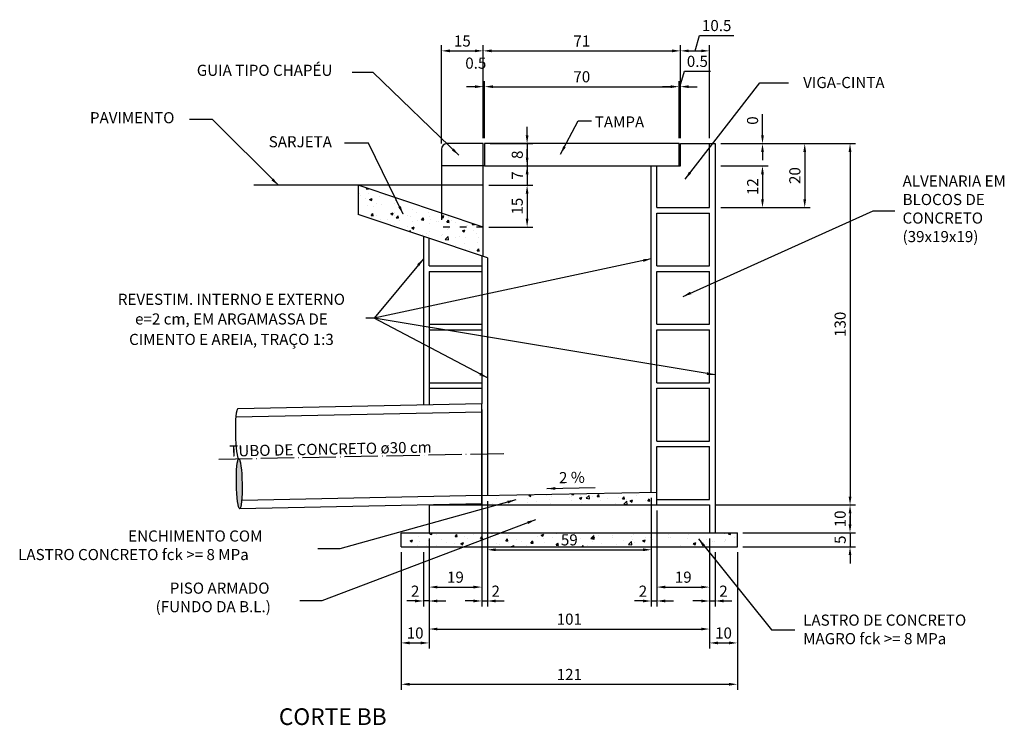
# Model space of a CAD drawing. Extents: x 822 to 9621, y -1820 to 1266.
# Drawn here: x 5158 to 5512, y 0 to 254 of the extents above; entities that cross this region are included whole.
import ezdxf
from ezdxf.enums import TextEntityAlignment as Align

# ---------------------------------------------------------------- set-up
doc = ezdxf.new("R2010")
doc.units = 0
doc.header["$MEASUREMENT"] = 0
doc.header["$PDMODE"] = 35
doc.header["$PDSIZE"] = 0.5
doc.linetypes.add('ACAD_ISO03W100', pattern=[30, 12, -18])
doc.linetypes.add('ACAD_ISO04W100', pattern=[30, 24, -3, 0, -3])
doc.layers.get('Defpoints').update_dxf_attribs({"linetype": 'CONTINUOUS'})
for name, color, linetype in [('1', 250, 'CONTINUOUS'), ('2', 255, 'CONTINUOUS'), ('3', 3, 'CONTINUOUS'), ('Hach_concreto', 252, 'CONTINUOUS')]:
    doc.layers.add(name, color=color, linetype=linetype)
doc.layers.add('COTAS', color=12, linetype='CONTINUOUS', lineweight=9)
doc.layers.add('Texto', color=7, linetype='CONTINUOUS', lineweight=18)
doc.styles.get("Standard").update_dxf_attribs({"font": 'arialbd.ttf'})
doc.dimstyles.new('Detalhe 20', dxfattribs={"dimtxt": 4, "dimasz": 3, "dimexe": 2, "dimexo": 2, "dimgap": 1, "dimtad": 1, "dimdec": 0, "dimtxsty": 'Standard', "dimcen": 0, "dimclrd": 256, "dimclre": 256, "dimclrt": 2, "dimadec": 0, "dimazin": 0, "dimtfac": 1, "dimtdec": 0, "dimtmove": 0, "dimatfit": 3, "dimfxl": 1, "dimarcsym": 0})
pattern_1 = [(50, (3360.204, -221.188), (9.109233, -0.796954), [0.9525, -10.4775]), (355, (3360.204, -221.188), (-1.76214, 9.552832), [0.762, -8.382]), (100.451, (3360.963, -221.2546), (7.347125, 8.755834), [0.8095, -8.9045]), (46.1842, (3360.204, -218.648), (13.55395, -2.102116), [1.42875, -15.71625]), (96.6356, (3361.334, -218.823), (11.87021, 12.37128), [1.21425, -13.35675]), (351.184, (3360.204, -218.648), (11.87023, 12.37126), [1.143, -12.573]), (21, (3361.474, -219.283), (7.580744, -5.113276), [0.9525, -10.4775]), (326, (3361.474, -219.283), (3.0901, 9.2094), [0.762, -8.382]), (71.4514, (3362.106, -219.709), (10.670825, 4.096143), [0.8095, -8.9045]), (37.5, (3360.204, -221.188), (0.15443, 4.227752), [0, -8.2804, 0, -8.509, 0, -8.41375]), (7.5, (3360.204, -221.188), (3.340983, 5.009029), [0, -4.8514, 0, -8.0899, 0, -3.20675]), (327.5, (3357.372, -221.188), (6.77953, -0.286437), [0, -3.175, 0, -9.906, 0, -13.1445]), (317.5, (3356.102, -221.188), (7.406459, 1.271325), [0, -4.1275, 0, -6.5786, 0, -9.3345])]

# ---------------------------------------------------------------- blocks, each defined once
blk = doc.blocks.new('*D195')
at = {"layer": 'COTAS', "lineweight": -2, "transparency": 16777216}
for p, q in [((5324.96, 211.68), (5324.96, 232.17)), ((5394.96, 211.68), (5394.96, 232.17)), ((5327.96, 230.17), (5391.96, 230.17))]:
    blk.add_line(p, q, dxfattribs=at)
at = {"layer": 'COTAS', "lineweight": 18, "transparency": 16777216}
for points in [[(5327.96, 230.67), (5327.96, 229.67), (5324.96, 230.17)], [(5391.96, 230.67), (5391.96, 229.67), (5394.96, 230.17)]]:
    blk.add_solid(points, dxfattribs=at)
at = {"layer": 'Defpoints', "color": 0, "lineweight": 18, "transparency": 16777216}
for p in [(5394.96, 230.17), (5324.96, 209.68), (5394.96, 209.68)]:
    blk.add_point(p, dxfattribs=at)
at = {"layer": 'COTAS', "color": 2, "lineweight": 15, "transparency": 16777216, "insert": (5359.96, 233.21), "char_height": 4, "attachment_point": 5}
blk.add_mtext('70', dxfattribs=at)
blk = doc.blocks.new('*D196')
at = {"layer": 'COTAS', "lineweight": -2, "transparency": 16777216}
for p, q in [((5395.21, 230.17), (5396.87, 235.71)), ((5396.87, 235.71), (5406.23, 235.71)), ((5394.96, 211.68), (5394.96, 232.17)), ((5395.46, 211.68), (5395.46, 232.17)), ((5391.96, 230.17), (5388.96, 230.17)), ((5394.96, 230.17), (5395.46, 230.17)), ((5394.96, 230.17), (5395.46, 230.17)), ((5398.46, 230.17), (5401.46, 230.17))]:
    blk.add_line(p, q, dxfattribs=at)
at = {"layer": 'COTAS', "lineweight": 18, "transparency": 16777216}
for points in [[(5391.96, 230.67), (5391.96, 229.67), (5394.96, 230.17)], [(5398.46, 230.67), (5398.46, 229.67), (5395.46, 230.17)]]:
    blk.add_solid(points, dxfattribs=at)
at = {"layer": 'Defpoints', "color": 0, "lineweight": 18, "transparency": 16777216}
for p in [(5395.46, 230.17), (5394.96, 209.68), (5395.46, 209.68)]:
    blk.add_point(p, dxfattribs=at)
at = {"layer": 'COTAS', "color": 2, "lineweight": 15, "transparency": 16777216, "insert": (5401.55, 238.76), "char_height": 4, "attachment_point": 5}
blk.add_mtext('0.5', dxfattribs=at)
blk = doc.blocks.new('*D197')
at = {"layer": 'COTAS', "lineweight": -2, "transparency": 16777216}
for p, q in [((5309.46, 209.68), (5309.46, 245.05)), ((5324.46, 211.68), (5324.46, 245.05)), ((5312.46, 243.05), (5321.46, 243.05))]:
    blk.add_line(p, q, dxfattribs=at)
at = {"layer": 'COTAS', "lineweight": 18, "transparency": 16777216}
for points in [[(5312.46, 243.55), (5312.46, 242.55), (5309.46, 243.05)], [(5321.46, 243.55), (5321.46, 242.55), (5324.46, 243.05)]]:
    blk.add_solid(points, dxfattribs=at)
at = {"layer": 'Defpoints', "color": 0, "lineweight": 18, "transparency": 16777216}
for p in [(5324.46, 243.05), (5324.46, 209.68), (5309.46, 207.68)]:
    blk.add_point(p, dxfattribs=at)
at = {"layer": 'COTAS', "color": 2, "lineweight": 15, "transparency": 16777216, "insert": (5316.96, 246.09), "char_height": 4, "attachment_point": 5}
blk.add_mtext('15', dxfattribs=at)
blk = doc.blocks.new('*D198')
at = {"layer": 'COTAS', "lineweight": -2, "transparency": 16777216}
for p, q in [((5324.46, 211.68), (5324.46, 245.05)), ((5395.46, 211.68), (5395.46, 245.05)), ((5327.46, 243.05), (5392.46, 243.05))]:
    blk.add_line(p, q, dxfattribs=at)
at = {"layer": 'COTAS', "lineweight": 18, "transparency": 16777216}
for points in [[(5327.46, 243.55), (5327.46, 242.55), (5324.46, 243.05)], [(5392.46, 243.55), (5392.46, 242.55), (5395.46, 243.05)]]:
    blk.add_solid(points, dxfattribs=at)
at = {"layer": 'Defpoints', "color": 0, "lineweight": 18, "transparency": 16777216}
for p in [(5395.46, 243.05), (5324.46, 209.68), (5395.46, 209.68)]:
    blk.add_point(p, dxfattribs=at)
at = {"layer": 'COTAS', "color": 2, "lineweight": 15, "transparency": 16777216, "insert": (5359.96, 246.06), "char_height": 4, "attachment_point": 5}
blk.add_mtext('71', dxfattribs=at)
blk = doc.blocks.new('*D199')
at = {"layer": 'COTAS', "lineweight": -2, "transparency": 16777216}
for p, q in [((5400.71, 243.05), (5402.37, 248.59)), ((5402.37, 248.59), (5414.63, 248.59)), ((5395.46, 211.68), (5395.46, 245.05)), ((5405.96, 211.68), (5405.96, 245.05)), ((5398.46, 243.05), (5402.96, 243.05))]:
    blk.add_line(p, q, dxfattribs=at)
at = {"layer": 'COTAS', "lineweight": 18, "transparency": 16777216}
for points in [[(5398.46, 243.55), (5398.46, 242.55), (5395.46, 243.05)], [(5402.96, 243.55), (5402.96, 242.55), (5405.96, 243.05)]]:
    blk.add_solid(points, dxfattribs=at)
at = {"layer": 'Defpoints', "color": 0, "lineweight": 18, "transparency": 16777216}
for p in [(5405.96, 243.05), (5395.46, 209.68), (5405.96, 209.68)]:
    blk.add_point(p, dxfattribs=at)
at = {"layer": 'COTAS', "color": 2, "lineweight": 15, "transparency": 16777216, "insert": (5408.5, 251.64), "char_height": 4, "attachment_point": 5}
blk.add_mtext('10.5', dxfattribs=at)
blk = doc.blocks.new('*D200')
at = {"layer": 'COTAS', "lineweight": -2, "transparency": 16777216}
for p, q in [((5324.46, 211.68), (5324.46, 232.17)), ((5324.96, 211.68), (5324.96, 232.17)), ((5321.46, 230.17), (5318.46, 230.17)), ((5324.96, 230.17), (5324.46, 230.17)), ((5327.96, 230.17), (5330.96, 230.17))]:
    blk.add_line(p, q, dxfattribs=at)
at = {"layer": 'COTAS', "lineweight": 18, "transparency": 16777216}
for points in [[(5321.46, 230.67), (5321.46, 229.67), (5324.46, 230.17)], [(5327.96, 230.67), (5327.96, 229.67), (5324.96, 230.17)]]:
    blk.add_solid(points, dxfattribs=at)
at = {"layer": 'Defpoints', "color": 0, "lineweight": 18, "transparency": 16777216}
for p in [(5324.46, 230.17), (5324.46, 209.68), (5324.96, 209.68)]:
    blk.add_point(p, dxfattribs=at)
at = {"layer": 'COTAS', "color": 2, "lineweight": 15, "transparency": 16777216, "insert": (5321.8, 238.12), "char_height": 4, "attachment_point": 5}
blk.add_mtext('0.5', dxfattribs=at)
blk = doc.blocks.new('*D201')
at = {"layer": 'COTAS', "lineweight": -2, "transparency": 16777216}
for p, q in [((5340.27, 212.68), (5340.27, 215.68)), ((5326.96, 209.68), (5342.27, 209.68)), ((5340.27, 209.68), (5340.27, 201.68)), ((5326.96, 201.68), (5342.27, 201.68)), ((5340.27, 198.68), (5340.27, 195.68))]:
    blk.add_line(p, q, dxfattribs=at)
at = {"layer": 'COTAS', "lineweight": 18, "transparency": 16777216}
for points in [[(5339.77, 212.68), (5340.77, 212.68), (5340.27, 209.68)], [(5339.77, 198.68), (5340.77, 198.68), (5340.27, 201.68)]]:
    blk.add_solid(points, dxfattribs=at)
at = {"layer": 'Defpoints', "color": 0, "lineweight": 18, "transparency": 16777216}
for p in [(5324.96, 209.68), (5324.96, 201.68), (5340.27, 201.68)]:
    blk.add_point(p, dxfattribs=at)
at = {"layer": 'COTAS', "color": 2, "lineweight": 18, "transparency": 16777216, "insert": (5337.23, 205.68), "char_height": 4, "attachment_point": 5, "rotation": 90}
blk.add_mtext('8', dxfattribs=at)
blk = doc.blocks.new('*D202')
at = {"layer": 'COTAS', "lineweight": -2, "transparency": 16777216}
for p, q in [((5340.27, 204.68), (5340.27, 207.68)), ((5326.96, 201.68), (5342.27, 201.68)), ((5340.27, 201.68), (5340.27, 194.68)), ((5326.46, 194.68), (5342.27, 194.68)), ((5340.27, 191.68), (5340.27, 188.68))]:
    blk.add_line(p, q, dxfattribs=at)
at = {"layer": 'COTAS', "lineweight": 18, "transparency": 16777216}
for points in [[(5339.77, 204.68), (5340.77, 204.68), (5340.27, 201.68)], [(5339.77, 191.68), (5340.77, 191.68), (5340.27, 194.68)]]:
    blk.add_solid(points, dxfattribs=at)
at = {"layer": 'Defpoints', "color": 0, "lineweight": 18, "transparency": 16777216}
for p in [(5324.96, 201.68), (5324.46, 194.68), (5340.27, 194.68)]:
    blk.add_point(p, dxfattribs=at)
at = {"layer": 'COTAS', "color": 2, "lineweight": 18, "transparency": 16777216, "insert": (5337.27, 198.18), "char_height": 4, "attachment_point": 5, "rotation": 90}
blk.add_mtext('7', dxfattribs=at)
blk = doc.blocks.new('*D203')
at = {"layer": 'COTAS', "lineweight": -2, "transparency": 16777216}
for p, q in [((5326.46, 194.68), (5342.27, 194.68)), ((5340.27, 191.68), (5340.27, 182.68)), ((5326.46, 179.68), (5342.27, 179.68))]:
    blk.add_line(p, q, dxfattribs=at)
at = {"layer": 'COTAS', "lineweight": 18, "transparency": 16777216}
for points in [[(5339.77, 191.68), (5340.77, 191.68), (5340.27, 194.68)], [(5339.77, 182.68), (5340.77, 182.68), (5340.27, 179.68)]]:
    blk.add_solid(points, dxfattribs=at)
at = {"layer": 'Defpoints', "color": 0, "lineweight": 18, "transparency": 16777216}
for p in [(5324.46, 194.68), (5324.46, 179.68), (5340.27, 179.68)]:
    blk.add_point(p, dxfattribs=at)
at = {"layer": 'COTAS', "color": 2, "lineweight": 18, "transparency": 16777216, "insert": (5337.23, 187.18), "char_height": 4, "attachment_point": 5, "rotation": 90}
blk.add_mtext('15', dxfattribs=at)
blk = doc.blocks.new('*D204')
at = {"layer": 'COTAS', "lineweight": -2, "transparency": 16777216}
for p, q in [((5409.96, 209.68), (5458.5, 209.68)), ((5456.5, 206.68), (5456.5, 82.68)), ((5407.96, 79.68), (5458.5, 79.68))]:
    blk.add_line(p, q, dxfattribs=at)
at = {"layer": 'COTAS', "lineweight": 18, "transparency": 16777216}
for points in [[(5456, 206.68), (5457, 206.68), (5456.5, 209.68)], [(5456, 82.68), (5457, 82.68), (5456.5, 79.68)]]:
    blk.add_solid(points, dxfattribs=at)
at = {"layer": 'Defpoints', "color": 0, "lineweight": 18, "transparency": 16777216}
for p in [(5407.96, 209.68), (5405.96, 79.68), (5456.5, 79.68)]:
    blk.add_point(p, dxfattribs=at)
at = {"layer": 'COTAS', "color": 2, "lineweight": 15, "transparency": 16777216, "insert": (5453.46, 144.68), "char_height": 4, "attachment_point": 5, "rotation": 90}
blk.add_mtext('130', dxfattribs=at)
blk = doc.blocks.new('*D205')
at = {"layer": 'COTAS', "lineweight": -2, "transparency": 16777216}
for p, q in [((5407.96, 79.68), (5458.5, 79.68)), ((5456.5, 76.68), (5456.5, 72.68)), ((5417.96, 69.68), (5458.5, 69.68))]:
    blk.add_line(p, q, dxfattribs=at)
at = {"layer": 'COTAS', "lineweight": 18, "transparency": 16777216}
for points in [[(5456, 76.68), (5457, 76.68), (5456.5, 79.68)], [(5456, 72.68), (5457, 72.68), (5456.5, 69.68)]]:
    blk.add_solid(points, dxfattribs=at)
at = {"layer": 'Defpoints', "color": 0, "lineweight": 18, "transparency": 16777216}
for p in [(5405.96, 79.68), (5415.96, 69.68), (5456.5, 69.68)]:
    blk.add_point(p, dxfattribs=at)
at = {"layer": 'COTAS', "color": 2, "lineweight": 15, "transparency": 16777216, "insert": (5453.46, 74.68), "char_height": 4, "attachment_point": 5, "rotation": 90}
blk.add_mtext('10', dxfattribs=at)
blk = doc.blocks.new('*D206')
at = {"layer": 'COTAS', "lineweight": -2, "transparency": 16777216}
for p, q in [((5456.5, 72.68), (5456.5, 75.68)), ((5417.96, 69.68), (5458.5, 69.68)), ((5456.5, 69.68), (5456.5, 64.68)), ((5417.96, 64.68), (5458.5, 64.68)), ((5456.5, 61.68), (5456.5, 58.68))]:
    blk.add_line(p, q, dxfattribs=at)
at = {"layer": 'COTAS', "lineweight": 18, "transparency": 16777216}
for points in [[(5456, 72.68), (5457, 72.68), (5456.5, 69.68)], [(5456, 61.68), (5457, 61.68), (5456.5, 64.68)]]:
    blk.add_solid(points, dxfattribs=at)
at = {"layer": 'Defpoints', "color": 0, "lineweight": 18, "transparency": 16777216}
for p in [(5415.96, 69.68), (5415.96, 64.68), (5456.5, 64.68)]:
    blk.add_point(p, dxfattribs=at)
at = {"layer": 'COTAS', "color": 2, "lineweight": 15, "transparency": 16777216, "insert": (5453.47, 67.18), "char_height": 4, "attachment_point": 5, "rotation": 90}
blk.add_mtext('5', dxfattribs=at)
blk = doc.blocks.new('*D207')
at = {"layer": 'COTAS', "lineweight": -2, "transparency": 16777216}
for p, q in [((5424.99, 212.68), (5424.99, 220.28)), ((5409.96, 209.68), (5426.99, 209.68)), ((5409.96, 209.68), (5426.99, 209.68)), ((5424.99, 206.68), (5424.99, 203.68))]:
    blk.add_line(p, q, dxfattribs=at)
at = {"layer": 'COTAS', "lineweight": 18, "transparency": 16777216}
for points in [[(5424.49, 212.68), (5425.49, 212.68), (5424.99, 209.68)], [(5424.49, 206.68), (5425.49, 206.68), (5424.99, 209.68)]]:
    blk.add_solid(points, dxfattribs=at)
at = {"layer": 'Defpoints', "color": 0, "lineweight": 18, "transparency": 16777216}
for p in [(5407.96, 209.68), (5407.96, 209.68), (5424.99, 209.68)]:
    blk.add_point(p, dxfattribs=at)
at = {"layer": 'COTAS', "color": 2, "lineweight": 15, "transparency": 16777216, "insert": (5421.94, 217.98), "char_height": 4, "attachment_point": 5, "rotation": 90}
blk.add_mtext('0', dxfattribs=at)
blk = doc.blocks.new('*D153')
at = {"layer": 'COTAS', "lineweight": -2, "transparency": 16777216}
for p, q in [((5409.96, 201.68), (5426.99, 201.68)), ((5424.99, 198.68), (5424.99, 189.68)), ((5409.96, 186.68), (5426.99, 186.68))]:
    blk.add_line(p, q, dxfattribs=at)
at = {"layer": 'COTAS', "lineweight": 18, "transparency": 16777216}
for points in [[(5424.49, 198.68), (5425.49, 198.68), (5424.99, 201.68)], [(5424.49, 189.68), (5425.49, 189.68), (5424.99, 186.68)]]:
    blk.add_solid(points, dxfattribs=at)
at = {"layer": 'Defpoints', "color": 0, "lineweight": 18, "transparency": 16777216}
for p in [(5407.96, 201.68), (5407.96, 186.68), (5424.99, 186.68)]:
    blk.add_point(p, dxfattribs=at)
at = {"layer": 'COTAS', "color": 2, "lineweight": 15, "transparency": 16777216, "insert": (5421.98, 194.18), "char_height": 4, "attachment_point": 5, "rotation": 90}
blk.add_mtext('12', dxfattribs=at)
blk = doc.blocks.new('*D208')
at = {"layer": 'COTAS', "lineweight": -2, "transparency": 16777216}
for p, q in [((5409.96, 209.68), (5442.19, 209.68)), ((5440.19, 206.68), (5440.19, 189.68)), ((5409.96, 186.68), (5442.19, 186.68))]:
    blk.add_line(p, q, dxfattribs=at)
at = {"layer": 'COTAS', "lineweight": 18, "transparency": 16777216}
for points in [[(5439.69, 206.68), (5440.69, 206.68), (5440.19, 209.68)], [(5439.69, 189.68), (5440.69, 189.68), (5440.19, 186.68)]]:
    blk.add_solid(points, dxfattribs=at)
at = {"layer": 'Defpoints', "color": 0, "lineweight": 18, "transparency": 16777216}
for p in [(5407.96, 209.68), (5407.96, 186.68), (5440.19, 186.68)]:
    blk.add_point(p, dxfattribs=at)
at = {"layer": 'COTAS', "color": 2, "lineweight": 15, "transparency": 16777216, "insert": (5437.15, 198.18), "char_height": 4, "attachment_point": 5, "rotation": 90}
blk.add_mtext('20', dxfattribs=at)
blk = doc.blocks.new('*D209')
at = {"layer": 'COTAS', "lineweight": -2, "transparency": 16777216}
for p, q in [((5323.96, 114.07), (5323.96, 48.15)), ((5304.96, 67.68), (5304.96, 48.15)), ((5307.96, 50.15), (5320.96, 50.15))]:
    blk.add_line(p, q, dxfattribs=at)
at = {"layer": 'COTAS', "lineweight": 18, "transparency": 16777216}
for points in [[(5307.96, 50.65), (5307.96, 49.65), (5304.96, 50.15)], [(5320.96, 50.65), (5320.96, 49.65), (5323.96, 50.15)]]:
    blk.add_solid(points, dxfattribs=at)
at = {"layer": 'Defpoints', "color": 0, "lineweight": 18, "transparency": 16777216}
for p in [(5323.96, 116.07), (5304.96, 69.68), (5323.96, 50.15)]:
    blk.add_point(p, dxfattribs=at)
at = {"layer": 'COTAS', "color": 2, "lineweight": 15, "transparency": 16777216, "insert": (5314.46, 53.2), "char_height": 4, "attachment_point": 5}
blk.add_mtext('19', dxfattribs=at)
blk = doc.blocks.new('*D154')
at = {"layer": 'COTAS', "lineweight": -2, "transparency": 16777216}
for p, q in [((5323.96, 62.68), (5323.96, 43.15)), ((5325.96, 62.68), (5325.96, 43.15)), ((5320.96, 45.15), (5317.96, 45.15)), ((5323.96, 45.15), (5325.96, 45.15)), ((5328.96, 45.15), (5331.96, 45.15))]:
    blk.add_line(p, q, dxfattribs=at)
at = {"layer": 'COTAS', "lineweight": 18, "transparency": 16777216}
for points in [[(5320.96, 45.65), (5320.96, 44.65), (5323.96, 45.15)], [(5328.96, 45.65), (5328.96, 44.65), (5325.96, 45.15)]]:
    blk.add_solid(points, dxfattribs=at)
at = {"layer": 'Defpoints', "color": 0, "lineweight": 18, "transparency": 16777216}
for p in [(5323.96, 64.68), (5325.96, 64.68), (5325.96, 45.15)]:
    blk.add_point(p, dxfattribs=at)
at = {"layer": 'COTAS', "color": 2, "lineweight": 15, "transparency": 16777216, "insert": (5328.96, 48.16), "char_height": 4, "attachment_point": 5}
blk.add_mtext('2', dxfattribs=at)
blk = doc.blocks.new('*D210')
at = {"layer": 'COTAS', "lineweight": -2, "transparency": 16777216}
for p, q in [((5384.96, 82.28), (5384.96, 61.57)), ((5325.96, 81.1), (5325.96, 61.57)), ((5328.96, 63.57), (5381.96, 63.57))]:
    blk.add_line(p, q, dxfattribs=at)
at = {"layer": 'COTAS', "lineweight": 18, "transparency": 16777216}
for points in [[(5328.96, 64.07), (5328.96, 63.07), (5325.96, 63.57)], [(5381.96, 64.07), (5381.96, 63.07), (5384.96, 63.57)]]:
    blk.add_solid(points, dxfattribs=at)
at = {"layer": 'Defpoints', "color": 0, "lineweight": 18, "transparency": 16777216}
for p in [(5325.96, 83.1), (5384.96, 84.28), (5384.96, 63.57)]:
    blk.add_point(p, dxfattribs=at)
at = {"layer": 'COTAS', "color": 2, "lineweight": 15, "transparency": 16777216, "insert": (5355.46, 66.62), "char_height": 4, "attachment_point": 5}
blk.add_mtext('59', dxfattribs=at)
blk = doc.blocks.new('*D155')
at = {"layer": 'COTAS', "lineweight": -2, "transparency": 16777216}
for p, q in [((5384.96, 62.68), (5384.96, 43.15)), ((5386.96, 62.68), (5386.96, 43.15)), ((5381.96, 45.15), (5378.96, 45.15)), ((5384.96, 45.15), (5386.96, 45.15)), ((5389.96, 45.15), (5392.96, 45.15))]:
    blk.add_line(p, q, dxfattribs=at)
at = {"layer": 'COTAS', "lineweight": 18, "transparency": 16777216}
for points in [[(5381.96, 45.65), (5381.96, 44.65), (5384.96, 45.15)], [(5389.96, 45.65), (5389.96, 44.65), (5386.96, 45.15)]]:
    blk.add_solid(points, dxfattribs=at)
at = {"layer": 'Defpoints', "color": 0, "lineweight": 18, "transparency": 16777216}
for p in [(5384.96, 64.68), (5386.96, 64.68), (5386.96, 45.15)]:
    blk.add_point(p, dxfattribs=at)
at = {"layer": 'COTAS', "color": 2, "lineweight": 15, "transparency": 16777216, "insert": (5381.96, 48.16), "char_height": 4, "attachment_point": 5}
blk.add_mtext('2', dxfattribs=at)
blk = doc.blocks.new('*D211')
at = {"layer": 'COTAS', "lineweight": -2, "transparency": 16777216}
for p, q in [((5386.96, 77.68), (5386.96, 48.15)), ((5405.96, 67.68), (5405.96, 48.15)), ((5389.96, 50.15), (5402.96, 50.15))]:
    blk.add_line(p, q, dxfattribs=at)
at = {"layer": 'COTAS', "lineweight": 18, "transparency": 16777216}
for points in [[(5389.96, 50.65), (5389.96, 49.65), (5386.96, 50.15)], [(5402.96, 50.65), (5402.96, 49.65), (5405.96, 50.15)]]:
    blk.add_solid(points, dxfattribs=at)
at = {"layer": 'Defpoints', "color": 0, "lineweight": 18, "transparency": 16777216}
for p in [(5386.96, 79.68), (5405.96, 69.68), (5405.96, 50.15)]:
    blk.add_point(p, dxfattribs=at)
at = {"layer": 'COTAS', "color": 2, "lineweight": 15, "transparency": 16777216, "insert": (5396.46, 53.2), "char_height": 4, "attachment_point": 5}
blk.add_mtext('19', dxfattribs=at)
blk = doc.blocks.new('*D156')
at = {"layer": 'COTAS', "lineweight": -2, "transparency": 16777216}
for p, q in [((5405.96, 62.68), (5405.96, 43.15)), ((5407.96, 62.68), (5407.96, 43.15)), ((5402.96, 45.15), (5399.96, 45.15)), ((5405.96, 45.15), (5407.96, 45.15)), ((5410.96, 45.15), (5413.96, 45.15))]:
    blk.add_line(p, q, dxfattribs=at)
at = {"layer": 'COTAS', "lineweight": 18, "transparency": 16777216}
for points in [[(5402.96, 45.65), (5402.96, 44.65), (5405.96, 45.15)], [(5410.96, 45.65), (5410.96, 44.65), (5407.96, 45.15)]]:
    blk.add_solid(points, dxfattribs=at)
at = {"layer": 'Defpoints', "color": 0, "lineweight": 18, "transparency": 16777216}
for p in [(5405.96, 64.68), (5407.96, 64.68), (5407.96, 45.15)]:
    blk.add_point(p, dxfattribs=at)
at = {"layer": 'COTAS', "color": 2, "lineweight": 15, "transparency": 16777216, "insert": (5410.96, 48.16), "char_height": 4, "attachment_point": 5}
blk.add_mtext('2', dxfattribs=at)
blk = doc.blocks.new('*D157')
at = {"layer": 'COTAS', "lineweight": -2, "transparency": 16777216}
for p, q in [((5302.96, 62.68), (5302.96, 43.15)), ((5304.96, 62.68), (5304.96, 43.15)), ((5299.96, 45.15), (5296.96, 45.15)), ((5304.96, 45.15), (5302.96, 45.15)), ((5307.96, 45.15), (5310.96, 45.15))]:
    blk.add_line(p, q, dxfattribs=at)
at = {"layer": 'COTAS', "lineweight": 18, "transparency": 16777216}
for points in [[(5299.96, 45.65), (5299.96, 44.65), (5302.96, 45.15)], [(5307.96, 45.65), (5307.96, 44.65), (5304.96, 45.15)]]:
    blk.add_solid(points, dxfattribs=at)
at = {"layer": 'Defpoints', "color": 0, "lineweight": 18, "transparency": 16777216}
for p in [(5302.96, 64.68), (5304.96, 64.68), (5302.96, 45.15)]:
    blk.add_point(p, dxfattribs=at)
at = {"layer": 'COTAS', "color": 2, "lineweight": 15, "transparency": 16777216, "insert": (5299.96, 48.16), "char_height": 4, "attachment_point": 5}
blk.add_mtext('2', dxfattribs=at)
blk = doc.blocks.new('*D212')
at = {"layer": 'COTAS', "lineweight": -2, "transparency": 16777216}
for p, q in [((5304.96, 67.68), (5304.96, 28.06)), ((5294.96, 62.68), (5294.96, 28.06)), ((5297.96, 30.06), (5301.96, 30.06))]:
    blk.add_line(p, q, dxfattribs=at)
at = {"layer": 'COTAS', "lineweight": 18, "transparency": 16777216}
for points in [[(5297.96, 30.56), (5297.96, 29.56), (5294.96, 30.06)], [(5301.96, 30.56), (5301.96, 29.56), (5304.96, 30.06)]]:
    blk.add_solid(points, dxfattribs=at)
at = {"layer": 'Defpoints', "color": 0, "lineweight": 18, "transparency": 16777216}
for p in [(5304.96, 69.68), (5294.96, 64.68), (5304.96, 30.06)]:
    blk.add_point(p, dxfattribs=at)
at = {"layer": 'COTAS', "color": 2, "lineweight": 15, "transparency": 16777216, "insert": (5299.96, 33.1), "char_height": 4, "attachment_point": 5}
blk.add_mtext('10', dxfattribs=at)
blk = doc.blocks.new('*D213')
at = {"layer": 'COTAS', "lineweight": -2, "transparency": 16777216}
for p, q in [((5304.96, 67.68), (5304.96, 33.06)), ((5405.96, 67.68), (5405.96, 33.06)), ((5307.96, 35.06), (5402.96, 35.06))]:
    blk.add_line(p, q, dxfattribs=at)
at = {"layer": 'COTAS', "lineweight": 18, "transparency": 16777216}
for points in [[(5307.96, 35.56), (5307.96, 34.56), (5304.96, 35.06)], [(5402.96, 35.56), (5402.96, 34.56), (5405.96, 35.06)]]:
    blk.add_solid(points, dxfattribs=at)
at = {"layer": 'Defpoints', "color": 0, "lineweight": 18, "transparency": 16777216}
for p in [(5304.96, 69.68), (5405.96, 69.68), (5405.96, 35.06)]:
    blk.add_point(p, dxfattribs=at)
at = {"layer": 'COTAS', "color": 2, "lineweight": 15, "transparency": 16777216, "insert": (5355.46, 38.1), "char_height": 4, "attachment_point": 5}
blk.add_mtext('101', dxfattribs=at)
blk = doc.blocks.new('*D214')
at = {"layer": 'COTAS', "lineweight": -2, "transparency": 16777216}
for p, q in [((5405.96, 67.68), (5405.96, 28.06)), ((5415.96, 62.68), (5415.96, 28.06)), ((5408.96, 30.06), (5412.96, 30.06))]:
    blk.add_line(p, q, dxfattribs=at)
at = {"layer": 'COTAS', "lineweight": 18, "transparency": 16777216}
for points in [[(5408.96, 30.56), (5408.96, 29.56), (5405.96, 30.06)], [(5412.96, 30.56), (5412.96, 29.56), (5415.96, 30.06)]]:
    blk.add_solid(points, dxfattribs=at)
at = {"layer": 'Defpoints', "color": 0, "lineweight": 18, "transparency": 16777216}
for p in [(5405.96, 69.68), (5415.96, 64.68), (5415.96, 30.06)]:
    blk.add_point(p, dxfattribs=at)
at = {"layer": 'COTAS', "color": 2, "lineweight": 15, "transparency": 16777216, "insert": (5410.96, 33.1), "char_height": 4, "attachment_point": 5}
blk.add_mtext('10', dxfattribs=at)
blk = doc.blocks.new('*D215')
at = {"layer": 'COTAS', "lineweight": -2, "transparency": 16777216}
for p, q in [((5294.96, 62.68), (5294.96, 13.19)), ((5415.96, 62.68), (5415.96, 13.19)), ((5297.96, 15.19), (5412.96, 15.19))]:
    blk.add_line(p, q, dxfattribs=at)
at = {"layer": 'COTAS', "lineweight": 18, "transparency": 16777216}
for points in [[(5297.96, 15.69), (5297.96, 14.69), (5294.96, 15.19)], [(5412.96, 15.69), (5412.96, 14.69), (5415.96, 15.19)]]:
    blk.add_solid(points, dxfattribs=at)
at = {"layer": 'Defpoints', "color": 0, "lineweight": 18, "transparency": 16777216}
for p in [(5294.96, 64.68), (5415.96, 64.68), (5415.96, 15.19)]:
    blk.add_point(p, dxfattribs=at)
at = {"layer": 'COTAS', "color": 2, "lineweight": 15, "transparency": 16777216, "insert": (5355.46, 18.2), "char_height": 4, "attachment_point": 5}
blk.add_mtext('121', dxfattribs=at)

msp = doc.modelspace()

# ---------------------------------------------------------------- hatches: boundary and pattern name
at = {"layer": '3', "lineweight": 25}
h = msp.add_hatch(color=256, dxfattribs=at)
edge = h.paths.add_edge_path()
edge.add_ellipse((5236.65259, 87.32004), major_axis=(0.17876, -8.99822), ratio=0.115457252, start_angle=48.1905644, end_angle=180)
edge.add_ellipse((5236.65259, 87.32004), major_axis=(0.17876, -8.99822), ratio=0.115457252, start_angle=180, end_angle=408.1905644)
at = {"layer": 'Hach_concreto', "lineweight": 25}
h = msp.add_hatch(dxfattribs=at)
h.set_pattern_fill('AR-CONC', color=256, scale=0.05, style=0)
h.set_pattern_definition(pattern_1)
h.paths.add_polyline_path([(5324.4571, 179.68433), (5309.4571, 179.68433), (5309.4571, 184.68433), (5279.4571, 194.68433), (5279.4571, 184.14341), (5324.4571, 169.14341)])
h.paths.add_polyline_path([(5309.4571, 184.68433), (5309.4571, 179.68433), (5324.4571, 179.68433)], flags=17)
h = msp.add_hatch(dxfattribs=at)
h.set_pattern_fill('AR-CONC', color=256, scale=0.05, style=0)
h.set_pattern_definition(pattern_1)
h.paths.add_polyline_path([(5386.9571, 84.32493), (5323.9571, 83.06493), (5323.9571, 80.06433), (5304.9571, 79.68433), (5386.9571, 79.68433)])
h = msp.add_hatch(dxfattribs=at)
h.set_pattern_fill('AR-CONC', color=256, scale=0.05, style=0)
h.set_pattern_definition(pattern_1)
h.paths.add_polyline_path([(5415.9571, 69.68433), (5294.9571, 69.68433), (5294.9571, 64.68433), (5415.9571, 64.68433)])

# ---------------------------------------------------------------- linework, layer by layer
at = {"layer": '1', "lineweight": 25}
for p, q in [((5324.4571, 209.68433), (5311.4571, 209.68433)), ((5324.4571, 179.68433), (5324.4571, 209.68433)), ((5395.4571, 201.68433), (5395.4571, 209.68433)), ((5395.4571, 209.68433), (5407.9571, 209.68433)), ((5405.9571, 186.68433), (5405.9571, 209.68433)), ((5309.4571, 207.68433), (5309.4571, 184.68433)), ((5324.9571, 201.68433), (5309.4571, 201.68433)), ((5386.9571, 186.68433), (5386.9571, 201.68433)), ((5386.9571, 201.68433), (5395.4571, 201.68433)), ((5324.4571, 194.68433), (5309.4571, 194.68433)), ((5386.9571, 186.68433), (5405.9571, 186.68433)), ((5386.9571, 165.68433), (5386.9571, 184.68433)), ((5386.9571, 184.68433), (5405.9571, 184.68433)), ((5405.9571, 165.68433), (5405.9571, 184.68433)), ((5304.9571, 165.68433), (5304.9571, 175.64341)), ((5323.9571, 169.31007), (5323.9571, 116.07153)), ((5304.9571, 165.68433), (5323.9571, 165.68433)), ((5304.9571, 163.68433), (5304.9571, 115.69153)), ((5304.9571, 163.68433), (5323.9571, 163.68433)), ((5386.9571, 165.68433), (5405.9571, 165.68433)), ((5386.9571, 144.68433), (5386.9571, 163.68433)), ((5386.9571, 163.68433), (5405.9571, 163.68433)), ((5405.9571, 144.68433), (5405.9571, 163.68433)), ((5304.9571, 144.68433), (5323.9571, 144.68433)), ((5304.9571, 142.68433), (5323.9571, 142.68433)), ((5386.9571, 144.68433), (5405.9571, 144.68433)), ((5386.9571, 123.68433), (5386.9571, 142.68433)), ((5386.9571, 142.68433), (5405.9571, 142.68433)), ((5405.9571, 123.68433), (5405.9571, 142.68433)), ((5304.9571, 123.68433), (5323.9571, 123.68433)), ((5304.9571, 121.68433), (5323.9571, 121.68433)), ((5386.9571, 123.68433), (5405.9571, 123.68433)), ((5386.9571, 102.68433), (5386.9571, 121.68433)), ((5386.9571, 121.68433), (5405.9571, 121.68433)), ((5405.9571, 102.68433), (5405.9571, 121.68433)), ((5386.9571, 102.68433), (5405.9571, 102.68433)), ((5386.9571, 79.68433), (5386.9571, 100.68433)), ((5386.9571, 100.68433), (5405.9571, 100.68433)), ((5405.9571, 81.68433), (5405.9571, 100.68433)), ((5323.9571, 83.06493), (5386.9571, 84.32493)), ((5386.9571, 81.68433), (5405.9571, 81.68433))]:
    msp.add_line(p, q, dxfattribs=at)
msp.add_arc((5311.4571, 207.68433), 2, 90, 180, dxfattribs=at)
at = {"layer": '2', "lineweight": 25}
for p, q in [((5407.9571, 209.68433), (5407.9571, 69.68433)), ((5384.9571, 84.28493), (5384.9571, 201.68433)), ((5309.4571, 194.68433), (5241.91152, 194.68433)), ((5279.4571, 194.68433), (5279.4571, 184.14341)), ((5324.4571, 179.68433), (5279.4571, 194.68433)), ((5325.9571, 168.64341), (5279.4571, 184.14341)), ((5324.4571, 169.14341), (5324.4571, 179.68433)), ((5302.9571, 176.31007), (5302.9571, 115.65153)), ((5325.9571, 168.64341), (5325.9571, 83.10493)), ((5304.9571, 79.68433), (5405.9571, 79.68433)), ((5304.9571, 79.68433), (5304.9571, 69.68433)), ((5405.9571, 79.68433), (5405.9571, 69.68433)), ((5294.9571, 69.68433), (5415.9571, 69.68433)), ((5294.9571, 64.68433), (5294.9571, 69.68433)), ((5415.9571, 64.68433), (5415.9571, 69.68433)), ((5294.9571, 64.68433), (5415.9571, 64.68433))]:
    msp.add_line(p, q, dxfattribs=at)
at = {"layer": '3', "lineweight": 25}
for p, q in [((5323.9571, 116.07153), (5236.11629, 114.31472)), ((5323.9571, 80.06433), (5323.9571, 116.07153)), ((5323.9571, 113.07093), (5235.40151, 111.29982)), ((5323.9571, 83.06493), (5237.54613, 81.33671)), ((5323.9571, 80.06433), (5236.83615, 78.32191))]:
    msp.add_line(p, q, dxfattribs=at)
msp.add_lwpolyline([(5324.9571, 201.68433), (5394.9571, 201.68433), (5394.9571, 209.68433), (5324.9571, 209.68433)], close=True, dxfattribs=at)
msp.add_ellipse((5236.29506, 105.31649), major_axis=(0.17876, -8.99822), ratio=0.115457252, start_param=3.141592654, end_param=6.283185307, dxfattribs=at)
msp.add_ellipse((5236.65259, 87.32004), major_axis=(0.17876, -8.99822), ratio=0.115457252, dxfattribs=at)
at = {"layer": 'Hach_concreto', "linetype": 'ACAD_ISO03W100', "lineweight": 25, "ltscale": 0.2}
for p in [(5309.4571, 184.68433), (5324.4571, 179.68433)]:
    msp.add_line(p, (5309.4571, 179.68433), dxfattribs=at)
at = {"layer": 'Hach_concreto', "linetype": 'ACAD_ISO04W100', "lineweight": 25, "ltscale": 0.5}
msp.add_line((5229.27927, 96.17438), (5333.31377, 98.25507), dxfattribs=at)

# ---------------------------------------------------------------- texts
at = {"layer": '3', "lineweight": 25}
msp.add_text('CORTE BB', height=6, dxfattribs=at).set_placement((5250.89413, 0.5355))
at = {"layer": 'Texto', "lineweight": 25}
for s, p in [('GUIA TIPO CHAPÉU', (5245.77302, 234.0563)), ('PAVIMENTO', (5198.10904, 216.99934)), ('SARJETA', (5258.63121, 208.36009)), ('REVESTIM. INTERNO E EXTERNO', (5233.83247, 151.68219)), ('e=2 cm, EM ARGAMASSA DE', (5233.83247, 144.60751)), ('CIMENTO E AREIA, TRAÇO 1:3', (5233.83247, 137.24893))]:
    msp.add_text(s, height=4, dxfattribs=at).set_placement(p, align=Align.CENTER)
for s, p in [('VIGA-CINTA', (5439.6341, 229.66469)), ('TAMPA', (5364.62628, 215.48154)), ('ALVENARIA EM', (5475.43781, 194.24327)), ('BLOCOS DE', (5475.42839, 187.57661)), ('CONCRETO', (5475.41897, 180.90994)), ('(39x19x19)', (5475.40955, 174.24327)), ('ENCHIMENTO COM', (5196.68018, 66.51988)), ('LASTRO CONCRETO fck >= 8 MPa', (5157.06546, 59.85321)), ('PISO ARMADO', (5211.6257, 47.77031)), ('(FUNDO DA B.L.)', (5206.53301, 41.10364)), ('LASTRO DE CONCRETO', (5439.6341, 36.26377)), ('MAGRO fck >= 8 MPa', (5439.62468, 29.5971))]:
    msp.add_text(s, height=4, dxfattribs=at).set_placement(p)
for s, p in [('TUBO DE CONCRETO ø30 cm', (5233.10493, 97.09214)), ('2 %%%', (5351.79832, 87.49199))]:
    msp.add_text(s, height=4, rotation=1.1457628, dxfattribs=at).set_placement(p)

# ---------------------------------------------------------------- dimensions: what is measured, and where the dimension line sits
at = {"layer": 'COTAS', "lineweight": 15}
for base, p1, p2, text, picture, middle in [((5405.9571, 243.05066), (5395.4571, 209.68433), (5405.9571, 209.68433), '10.5', '*D199', (5403.36978, 251.63524)), ((5395.4571, 230.17213), (5394.9571, 209.68433), (5395.4571, 209.68433), '0.5', '*D196', (5397.86978, 238.75671))]:
    dim = msp.add_linear_dim(base=base, p1=p1, p2=p2, text=text, dimstyle='Detalhe 20', override={"dimtmove": 1}, dxfattribs=at)
    dim.commit()
    dim.dimension.update_dxf_attribs({"geometry": picture, "text_midpoint": middle})
for base, p1, p2, picture, middle in [((5324.4571, 243.05066), (5309.4571, 207.68433), (5324.4571, 209.68433), '*D197', (5316.9571, 246.09295)), ((5304.9571, 30.06192), (5294.9571, 64.68433), (5304.9571, 69.68433), '*D212', (5299.9571, 33.10421)), ((5415.9571, 15.19403), (5294.9571, 64.68433), (5415.9571, 64.68433), '*D215', (5355.4571, 18.20222))]:
    dim = msp.add_linear_dim(base=base, p1=p1, p2=p2, dimstyle='Detalhe 20', dxfattribs=at)
    dim.commit()
    dim.dimension.update_dxf_attribs({"geometry": picture, "text_midpoint": middle})
for base, p1, p2, picture, middle in [((5395.4571, 243.05066), (5324.4571, 209.68433), (5395.4571, 209.68433), '*D198', (5359.9571, 246.05884)), ((5394.9571, 230.17213), (5324.9571, 209.68433), (5394.9571, 209.68433), '*D195', (5359.9571, 233.21442)), ((5323.9571, 50.15295), (5304.9571, 69.68433), (5323.9571, 116.07153), '*D209', (5314.4571, 53.19661)), ((5384.9571, 63.57355), (5325.9571, 83.10493), (5384.9571, 84.28493), '*D210', (5355.4571, 66.61721)), ((5405.9571, 50.15295), (5386.9571, 79.68433), (5405.9571, 69.68433), '*D211', (5396.4571, 53.19661)), ((5405.9571, 35.06192), (5304.9571, 69.68433), (5405.9571, 69.68433), '*D213', (5355.4571, 38.10421)), ((5415.9571, 30.06192), (5405.9571, 69.68433), (5415.9571, 64.68433), '*D214', (5410.9571, 33.10421))]:
    dim = msp.add_linear_dim(base=base, p1=p1, p2=p2, dimstyle='Detalhe 20', override={"dimtmove": 1}, dxfattribs=at)
    dim.commit()
    dim.dimension.update_dxf_attribs({"geometry": picture, "text_midpoint": middle})
dim = msp.add_linear_dim(base=(5324.4571, 230.17213), p1=(5324.9571, 209.68433), p2=(5324.4571, 209.68433), text='0.5', dimstyle='Detalhe 20', override={"dimtmove": 1}, dxfattribs=at)
dim.commit()
dim.dimension.update_dxf_attribs({"geometry": '*D200', "text_midpoint": (5321.79805, 235.07338), "dimtype": 160})
for base, p1, p2, picture, middle in [((5424.9858106359, 209.6843320406), (5407.9570966782, 209.6843320406), (5407.9570966782, 209.6843320406), '*D207', (5421.943518685, 217.9831042098)), ((5456.50294, 79.68433), (5407.9571, 209.68433), (5405.9571, 79.68433), '*D204', (5453.46065, 144.68433))]:
    dim = msp.add_linear_dim(base=base, p1=p1, p2=p2, angle=90, dimstyle='Detalhe 20', dxfattribs=at)
    dim.commit()
    dim.dimension.update_dxf_attribs({"geometry": picture, "text_midpoint": middle})
at = {"layer": 'COTAS', "lineweight": 18}
dim = msp.add_linear_dim(base=(5340.2732, 201.68433), p1=(5324.9571, 209.68433), p2=(5324.9571, 201.68433), angle=90, dimstyle='Detalhe 20', dxfattribs=at)
dim.commit()
dim.dimension.update_dxf_attribs({"geometry": '*D201', "text_midpoint": (5337.22954, 205.68433)})
at = {"layer": 'COTAS', "lineweight": 15}
dim = msp.add_linear_dim(base=(5440.19079, 186.68433), p1=(5407.9571, 209.68433), p2=(5407.9571, 186.68433), angle=90, text='20', dimstyle='Detalhe 20', dxfattribs=at)
dim.commit()
dim.dimension.update_dxf_attribs({"geometry": '*D208', "text_midpoint": (5437.1485, 198.18433)})
at = {"layer": 'COTAS', "lineweight": 18}
for base, p1, p2, picture, middle in [((5340.2732, 194.68433), (5324.9571, 201.68433), (5324.4571, 194.68433), '*D202', (5337.2732, 198.18433)), ((5340.2732, 179.68433), (5324.4571, 194.68433), (5324.4571, 179.68433), '*D203', (5337.2309, 187.18433))]:
    dim = msp.add_linear_dim(base=base, p1=p1, p2=p2, angle=90, dimstyle='Detalhe 20', override={"dimtmove": 1}, dxfattribs=at)
    dim.commit()
    dim.dimension.update_dxf_attribs({"geometry": picture, "text_midpoint": middle})
at = {"layer": 'COTAS', "lineweight": 15}
dim = msp.add_linear_dim(base=(5424.98581, 186.68433), p1=(5407.9571, 201.68433), p2=(5407.9571, 186.68433), angle=90, text='12', dimstyle='Detalhe 20', override={"dimtmove": 1}, dxfattribs=at)
dim.commit()
dim.dimension.update_dxf_attribs({"geometry": '*D153', "text_midpoint": (5421.97763, 194.18433)})
for base, p1, p2, picture, middle in [((5456.50294, 69.68433), (5405.9571, 79.68433), (5415.9571, 69.68433), '*D205', (5453.46065, 74.68433)), ((5456.50294, 64.68433), (5415.9571, 69.68433), (5415.9571, 64.68433), '*D206', (5453.46883, 67.18433))]:
    dim = msp.add_linear_dim(base=base, p1=p1, p2=p2, angle=90, dimstyle='Detalhe 20', override={"dimtmove": 1}, dxfattribs=at)
    dim.commit()
    dim.dimension.update_dxf_attribs({"geometry": picture, "text_midpoint": middle})
for base, p1, p2, picture, middle in [((5302.9571, 45.15295), (5304.9571, 64.68433), (5302.9571, 64.68433), '*D157', (5299.9571, 45.15295)), ((5325.9571, 45.15295), (5323.9571, 64.68433), (5325.9571, 64.68433), '*D154', (5328.9571, 45.15295)), ((5386.9571, 45.15295), (5384.9571, 64.68433), (5386.9571, 64.68433), '*D155', (5381.9571, 45.15295)), ((5407.9571, 45.15295), (5405.9571, 64.68433), (5407.9571, 64.68433), '*D156', (5410.9571, 45.15295))]:
    dim = msp.add_linear_dim(base=base, p1=p1, p2=p2, dimstyle='Detalhe 20', override={"dimtmove": 1}, dxfattribs=at)
    dim.commit()
    dim.dimension.update_dxf_attribs({"geometry": picture, "text_midpoint": middle, "dimtype": 160})

# ---------------------------------------------------------------- leaders
at = {"layer": 'COTAS', "lineweight": 25}
for points in [[(5315.67609, 205.53008), (5284.86077, 235.21364), (5277.32321, 235.21364)], [(5397.09743, 196.87787), (5424.03884, 231.59086), (5434.31911, 231.59086)], [(5250.72006, 194.68433), (5226.99891, 218.37819), (5218.79627, 218.37819)], [(5352.30723, 205.89278), (5358.58301, 217.83154), (5363.41054, 217.83154)], [(5295.67045, 184.27066), (5283.12631, 209.88118), (5274.59169, 209.88118)], [(5396.38845, 154.72639), (5464.80544, 185.54302), (5472.60427, 185.54302)], [(5302.9571, 168.24814), (5285.21712, 146.92565), (5282.22246, 146.92565)], [(5384.9571, 168.23701), (5285.21712, 146.92565)], [(5325.9571, 125.41429), (5285.21712, 146.92565)], [(5407.9571, 126.47601), (5285.21712, 146.92565)], [(5347.41491, 85.57182), (5364.70579, 85.91764)], [(5336.14926, 81.51813), (5272.83448, 63.90248), (5264.97614, 63.90248)], [(5343.28437, 74.37431), (5266.31492, 45.15292), (5258.39458, 45.15292)], [(5401.94745, 67.45373), (5428.25985, 34.72565), (5436.60864, 34.72565)]]:
    msp.add_leader(points, dimstyle='Detalhe 20', dxfattribs=at)

doc.saveas('drawing.dxf')
